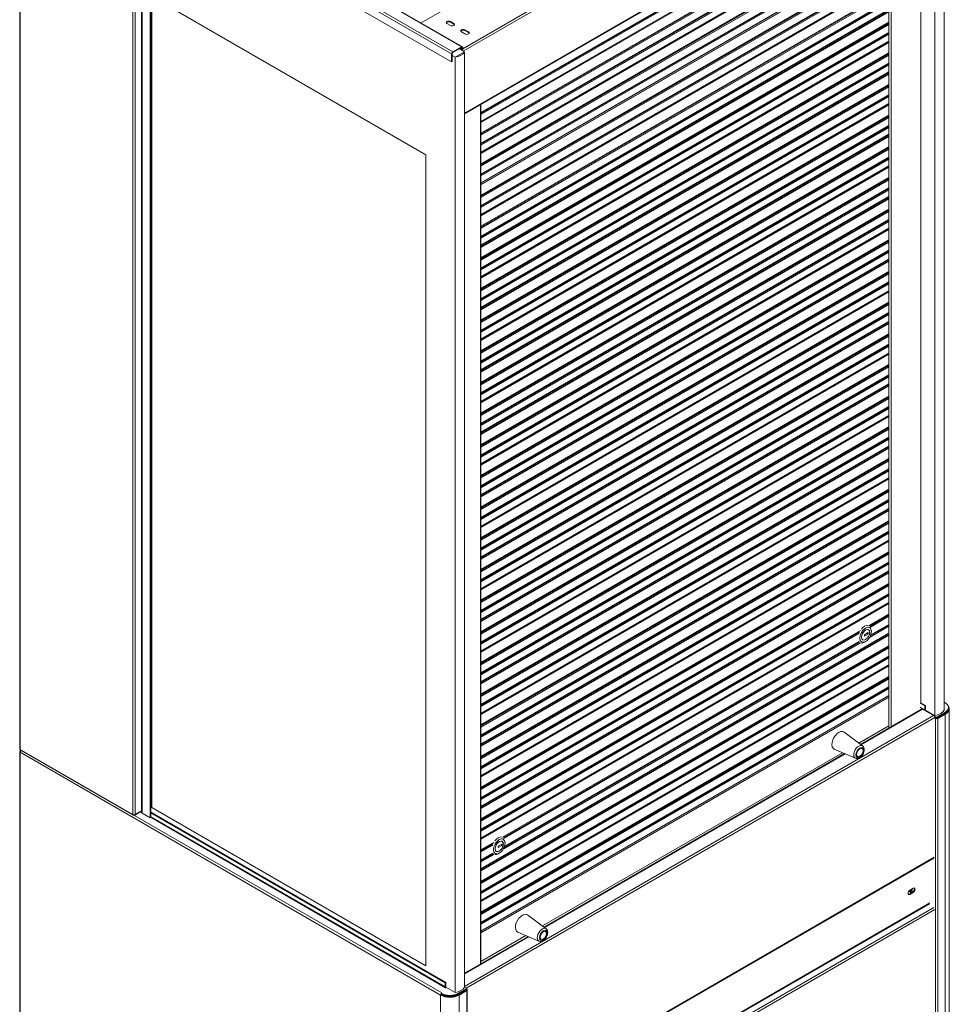
# Model space of a CAD drawing. Units: millimetres. Extents: x 0 to 5250, y 0 to 7425.
# Drawn here: x 1035 to 2164, y 1348 to 2541 of the extents above; entities that cross this region are included whole.
import ezdxf

# ---------------------------------------------------------------- set-up
doc = ezdxf.new("R2010")
doc.units = ezdxf.units.MM
doc.header["$LTSCALE"] = 25
doc.layers.add('Visible (MIR)', color=7, linetype='Continuous', lineweight=18)
doc.layers.add('Visible Narrow (MIR)', color=7, linetype='Continuous', lineweight=15)

msp = doc.modelspace()

# ---------------------------------------------------------------- linework, layer by layer
at = {"layer": 'Visible (MIR)'}
for p, q in [((2145.441, 1697.658), (2145.441, 2831.772)), ((2145.441, 2831.772), (2145.441, 1697.658)), ((2156.754, 1704.19), (2156.754, 2838.304)), ((2156.754, 2838.304), (2156.754, 1704.19)), ((1035.404, 2791.694), (1035.404, 1657.242)), ((1574.805, 2427.37), (2142.877, 2755.346)), ((2128.442, 1713.188), (2128.442, 2747.012)), ((2089.7, 1682.515), (2089.7, 2724.645)), ((1183.189, 1580.083), (1183.189, 2719.095)), ((1193.675, 2712.564), (1193.675, 1573.551)), ((1572.27, 2508.538), (1206.696, 2719.603)), ((1594.817, 2427.619), (2089.7, 2713.34)), ((1193.675, 2701.133), (1559.249, 2490.068)), ((1194.382, 2700.724), (1194.382, 1579.675)), ((1594.817, 2417.828), (2089.7, 2703.549)), ((1594.817, 2416.955), (2089.7, 2702.677)), ((1594.817, 2402.667), (2089.7, 2688.388)), ((1594.817, 2390.387), (2089.7, 2676.108)), ((1594.817, 2380.596), (2089.7, 2666.317)), ((1594.817, 2379.723), (2089.7, 2665.444)), ((1594.817, 2365.435), (2089.7, 2651.156)), ((1594.817, 2353.155), (2089.7, 2638.876)), ((1594.817, 2343.364), (2089.7, 2629.085)), ((1594.817, 2342.961), (2089.7, 2628.682)), ((1594.817, 2341.348), (2089.7, 2627.069)), ((1594.817, 2327.06), (2089.7, 2612.781)), ((1594.817, 2314.779), (2089.7, 2600.5)), ((1594.817, 2304.988), (2089.7, 2590.71)), ((1594.817, 2304.116), (2089.7, 2589.837)), ((1195.796, 2569.268), (1528.136, 2377.392)), ((1195.796, 1586.206), (1195.796, 2569.268)), ((1528.136, 2377.392), (1195.796, 2569.268)), ((1195.796, 2569.268), (1195.796, 1586.206)), ((1594.817, 2289.827), (2089.7, 2575.548)), ((1594.817, 2277.547), (2089.7, 2563.268)), ((1522.331, 2537.371), (1547.901, 2552.134)), ((1594.817, 2267.756), (2089.7, 2553.477)), ((1594.817, 2267.353), (2089.7, 2553.074)), ((1594.817, 2265.74), (2089.7, 2551.461)), ((1557.807, 2534.175), (1553.565, 2536.624)), ((1557.807, 2539.074), (1562.05, 2536.624)), ((1562.05, 2535.808), (1557.807, 2538.257)), ((1594.817, 2251.452), (2089.7, 2537.173)), ((1575.485, 2523.969), (1571.242, 2526.418)), ((1575.485, 2528.868), (1579.728, 2526.418)), ((1579.728, 2525.602), (1575.485, 2528.051)), ((1594.817, 2239.172), (2089.7, 2524.893)), ((1560.663, 2502.316), (1571.27, 2508.439)), ((1571.27, 2507.623), (1560.663, 2501.499)), ((1571.977, 2503.949), (1571.977, 2507.215)), ((1572.684, 2507.623), (1572.684, 2505.99)), ((1594.817, 2229.381), (2089.7, 2515.102)), ((1594.817, 2228.508), (2089.7, 2514.229)), ((1559.249, 2490.068), (1559.249, 2499.866)), ((1559.956, 2490.476), (1559.956, 2500.274)), ((1563.492, 2495.784), (1559.956, 2497.825)), ((1563.492, 2495.784), (1574.805, 2502.316)), ((1574.805, 2502.316), (1563.492, 2495.784)), ((1563.492, 1361.67), (1563.492, 2495.784)), ((1563.492, 2495.784), (1563.492, 1361.67)), ((1574.805, 2502.316), (1568.441, 2505.99)), ((1569.148, 2506.398), (1571.949, 2504.781)), ((1571.949, 2505.598), (1569.856, 2506.806)), ((1574.805, 1368.202), (1574.805, 2502.316)), ((1574.805, 2502.316), (1574.805, 1368.202)), ((1594.817, 2214.22), (2089.7, 2499.941)), ((1559.956, 2490.476), (1559.249, 2490.068)), ((1594.817, 2201.94), (2089.7, 2487.661)), ((1594.817, 2192.149), (2089.7, 2477.87)), ((1594.817, 2191.746), (2089.7, 2477.467)), ((1594.817, 2190.133), (2089.7, 2475.854)), ((1594.817, 2175.844), (2089.7, 2461.566)), ((1594.817, 2163.564), (2089.7, 2449.285)), ((1594.817, 2153.773), (2089.7, 2439.494)), ((1594.817, 2438.923), (1594.817, 1396.794)), ((1594.817, 2152.9), (2089.7, 2438.622)), ((1594.817, 2138.612), (2089.7, 2424.333)), ((1594.817, 2126.332), (2089.7, 2412.053)), ((1594.817, 2116.541), (2089.7, 2402.262)), ((1594.817, 2116.138), (2089.7, 2401.859)), ((1594.817, 2114.525), (2089.7, 2400.246)), ((1528.136, 2377.392), (1528.136, 1394.33)), ((1528.136, 1394.33), (1528.136, 2377.392)), ((1594.817, 2100.237), (2089.7, 2385.958)), ((1594.817, 2087.957), (2089.7, 2373.678)), ((1594.817, 2078.166), (2089.7, 2363.887)), ((1594.817, 2077.293), (2089.7, 2363.014)), ((1594.817, 2063.005), (2089.7, 2348.726)), ((1594.817, 2050.724), (2089.7, 2336.446)), ((1594.817, 2040.933), (2089.7, 2326.655)), ((1594.817, 2040.53), (2089.7, 2326.252)), ((1594.817, 2038.917), (2089.7, 2324.639)), ((1594.817, 2024.629), (2089.7, 2310.35)), ((1594.817, 2012.349), (2089.7, 2298.07)), ((1594.817, 2002.558), (2089.7, 2288.279)), ((1594.817, 2001.685), (2089.7, 2287.406)), ((1594.817, 1987.397), (2089.7, 2273.118)), ((1594.817, 1975.117), (2089.7, 2260.838)), ((1594.817, 1965.326), (2089.7, 2251.047)), ((1594.817, 1964.923), (2089.7, 2250.644)), ((1594.817, 1963.31), (2089.7, 2249.031)), ((1594.817, 1949.022), (2089.7, 2234.743)), ((1594.817, 1936.741), (2089.7, 2222.463)), ((1594.817, 1926.951), (2089.7, 2212.672)), ((1594.817, 1926.078), (2089.7, 2211.799)), ((1594.817, 1911.789), (2089.7, 2197.511)), ((1594.817, 1899.509), (2089.7, 2185.23)), ((1594.817, 1889.718), (2089.7, 2175.439)), ((1594.817, 1889.315), (2089.7, 2175.036)), ((1594.817, 1887.702), (2089.7, 2173.423)), ((1594.817, 1873.414), (2089.7, 2159.135)), ((1594.817, 1861.134), (2089.7, 2146.855)), ((1594.817, 1851.343), (2089.7, 2137.064)), ((1594.817, 1850.47), (2089.7, 2136.191)), ((1594.817, 1836.182), (2089.7, 2121.903)), ((1594.817, 1823.902), (2089.7, 2109.623)), ((1594.817, 1814.111), (2089.7, 2099.832)), ((1594.817, 1813.708), (2089.7, 2099.429)), ((1594.817, 1812.095), (2089.7, 2097.816)), ((1594.817, 1797.806), (2089.7, 2083.528)), ((1594.817, 1785.526), (2089.7, 2071.247)), ((1594.817, 1775.735), (2089.7, 2061.456)), ((1594.817, 1774.862), (2089.7, 2060.584)), ((1594.817, 1760.574), (2089.7, 2046.295)), ((1594.817, 1748.294), (2089.7, 2034.015)), ((1594.817, 1738.503), (2089.7, 2024.224)), ((1594.817, 1738.1), (2089.7, 2023.821)), ((1594.817, 1736.487), (2089.7, 2022.208)), ((1594.817, 1722.199), (2089.7, 2007.92)), ((1594.817, 1709.919), (2089.7, 1995.64)), ((1594.817, 1700.128), (2089.7, 1985.849)), ((1594.817, 1699.255), (2089.7, 1984.976)), ((1594.817, 1684.967), (2089.7, 1970.688)), ((1594.817, 1672.686), (2089.7, 1958.408)), ((1594.817, 1662.896), (2089.7, 1948.617)), ((1594.817, 1662.492), (2089.7, 1948.214)), ((1594.817, 1660.88), (2089.7, 1946.601)), ((1594.817, 1646.591), (2089.7, 1932.312)), ((1594.817, 1634.311), (2089.7, 1920.032)), ((1594.817, 1624.52), (2089.7, 1910.241)), ((1594.817, 1623.647), (2089.7, 1909.368)), ((1594.817, 1609.359), (2089.7, 1895.08)), ((1594.817, 1597.079), (2089.7, 1882.8)), ((1594.817, 1587.288), (2089.7, 1873.009)), ((1594.817, 1586.885), (2089.7, 1872.606)), ((1594.817, 1585.272), (2089.7, 1870.993)), ((1594.817, 1570.984), (2089.7, 1856.705)), ((1594.817, 1558.704), (2089.7, 1844.425)), ((1594.817, 1548.913), (2089.7, 1834.634)), ((1594.817, 1548.04), (2089.7, 1833.761)), ((2066.456, 1806.052), (2089.7, 1819.473)), ((2067.178, 1794.189), (2089.7, 1807.192)), ((1594.817, 1511.68), (2089.7, 1797.401)), ((1594.817, 1511.277), (2089.7, 1796.998)), ((1594.817, 1509.664), (2089.7, 1795.386)), ((1622.039, 1549.468), (2054.069, 1798.901)), ((2060.171, 1795.681), (2064.414, 1798.13)), ((2064.414, 1796.497), (2060.171, 1794.048)), ((2060.171, 1794.048), (2060.171, 1795.681)), ((2064.414, 1796.497), (2063.683, 1796.919)), ((2064.909, 1801.641), (2064.315, 1801.983)), ((2064.414, 1798.13), (2064.414, 1796.497)), ((2068.48, 1799.661), (2068.48, 1800.5)), ((1594.817, 1495.376), (2089.7, 1781.097)), ((1622.762, 1537.605), (2053.969, 1786.563)), ((2057.909, 1789.516), (2057.315, 1789.859)), ((2061.409, 1787.414), (2060.171, 1786.699)), ((1594.817, 1483.096), (2089.7, 1768.817)), ((1594.817, 1473.305), (2089.7, 1759.026)), ((1594.817, 1472.432), (2089.7, 1758.153)), ((1594.817, 1458.144), (2089.7, 1743.865)), ((1594.817, 1445.864), (2089.7, 1731.585)), ((1594.817, 1436.073), (2089.7, 1721.794)), ((1594.817, 1434.125), (2089.7, 1719.846)), ((2127.735, 1712.779), (2133.42, 1709.497)), ((2128.442, 1713.188), (2134.127, 1709.906)), ((2134.127, 1709.906), (2133.42, 1709.497)), ((2133.42, 1709.497), (2133.42, 1704.598)), ((2134.127, 1709.906), (2134.127, 1705.007)), ((2156.754, 1713.848), (2157.34, 1713.51)), ((2157.461, 1713.58), (2156.754, 1713.172)), ((2161.855, 1707.456), (2161.855, 1706.64)), ((2129.271, 1705.361), (2055.335, 1662.674)), ((2133.834, 1703.683), (2128.15, 1706.965)), ((2128.442, 1706.437), (2128.442, 1706.796)), ((2130.564, 1705.431), (2143.999, 1697.674)), ((2134.127, 1704.19), (2145.441, 1697.658)), ((2136.962, 1702.553), (2136.255, 1702.145)), ((2136.255, 1702.145), (2147.562, 1695.617)), ((2147.562, 1694.801), (2145.224, 1696.151)), ((2145.413, 1695.225), (2146.855, 1694.392)), ((2147.562, 1695.617), (2157.461, 1701.332)), ((2147.562, 1694.801), (2157.461, 1700.516)), ((2147.562, 1695.617), (2147.562, 1694.801)), ((2148.269, 1694.392), (2157.461, 1699.7)), ((2158.168, 1699.291), (2148.976, 1693.984)), ((2162.855, 1705.823), (2162.855, 1279.612)), ((2053.351, 1664.159), (2089.7, 1685.145)), ((2144.706, 1694.816), (2146.148, 1693.984)), ((2057.813, 1660.82), (2035.407, 1677.585)), ((1035.404, 1653.935), (1035.404, 1227.397)), ((1035.99, 1654.711), (1036.373, 1654.49)), ((1036.44, 1655.489), (1172.84, 1576.738)), ((1669.392, 1442.48), (2033.341, 1652.606)), ((2035.956, 1651.485), (1671.376, 1440.995)), ((2049.158, 1645.828), (2023.436, 1656.85)), ((1173.805, 1577.296), (1173.805, 1576.858)), ((1173.946, 1577.296), (1173.946, 1576.858)), ((1174.911, 1576.738), (1183.189, 1581.518)), ((1193.675, 1573.551), (1183.775, 1579.266)), ((1195.089, 1580.083), (1194.382, 1579.675)), ((1194.382, 1574.776), (1194.382, 1579.675)), ((1194.382, 1579.675), (1551.471, 1373.509)), ((1195.089, 1580.083), (1552.178, 1373.917)), ((1528.136, 1394.33), (1195.796, 1586.206)), ((1195.796, 1586.206), (1528.136, 1394.33)), ((1194.382, 1573.959), (1193.675, 1573.551)), ((1194.382, 1574.776), (1194.382, 1573.959)), ((1551.885, 1367.695), (1194.796, 1573.86)), ((1594.817, 1533.751), (1609.653, 1542.317)), ((1615.755, 1539.097), (1619.997, 1541.546)), ((1619.997, 1539.913), (1619.266, 1540.335)), ((1620.492, 1545.057), (1619.898, 1545.399)), ((1619.997, 1541.546), (1619.997, 1539.913)), ((1624.063, 1543.077), (1624.063, 1543.916)), ((1594.817, 1521.471), (1609.553, 1529.979)), ((1613.492, 1532.932), (1612.898, 1533.275)), ((1619.997, 1539.913), (1615.755, 1537.464)), ((1615.755, 1537.464), (1615.755, 1539.097)), ((1616.992, 1530.829), (1615.755, 1530.115)), ((1578.22, 1198.064), (2144.292, 1524.886)), ((2114.328, 1481.227), (2118.57, 1483.676)), ((2115.035, 1485.717), (2119.278, 1488.167)), ((2119.278, 1483.268), (2115.035, 1480.818)), ((1578.22, 1145.717), (2139.016, 1469.493)), ((1673.854, 1439.141), (1651.448, 1455.906)), ((1665.199, 1424.15), (1639.477, 1435.171)), ((1651.997, 1429.806), (1574.805, 1385.24)), ((1594.817, 1399.424), (1649.382, 1430.927)), ((1552.178, 1373.917), (1551.471, 1373.509)), ((1551.471, 1373.509), (1551.471, 1368.61)), ((1552.178, 1373.917), (1552.178, 1369.018)), ((1546.521, 1360.853), (1547.228, 1361.262)), ((1552.178, 1368.202), (1563.492, 1361.67)), ((1577.634, 1366.569), (1567.734, 1360.853)), ((1577.634, 1365.752), (1567.734, 1360.037)), ((1576.927, 1364.528), (1567.734, 1359.22)), ((1568.441, 1358.812), (1577.634, 1364.119)), ((1573.745, 1363.507), (1574.098, 1362.895)), ((1574.805, 1363.303), (1574.452, 1363.915)), ((1574.778, 1363.351), (1574.778, 1364.104)), ((1574.805, 1368.202), (1577.634, 1366.569)), ((1575.485, 1363.695), (1575.485, 1364.512)), ((1577.634, 1366.569), (1577.634, 1365.752)), ((1578.22, 938.725), (1578.22, 1364.936)), ((1546.521, 1359.22), (1545.814, 1358.812)), ((1546.521, 1360.853), (1546.521, 1360.635)), ((1546.521, 1360.635), (1546.521, 1360.037))]:
    msp.add_line(p, q, dxfattribs=at)
for centre, major_axis, start_param, end_param in [((1555.686, 2537.849), (-3, 0), 3.92699082, 7.06858347), ((1555.686, 2537.033), (-3, 0), 3.92699082, 6.04524418), ((1559.929, 2535.4), (3, 0), 3.92699082, 7.06858347), ((1559.929, 2534.583), (3, 0), 0.23794112, 0.78539816), ((1573.364, 2527.643), (-3, 0), 3.92699082, 7.06858347), ((1573.364, 2526.826), (-3, 0), 3.92699082, 6.04524418), ((1577.606, 2525.193), (3, 0), 3.92699082, 7.06858347), ((1577.606, 2524.377), (3, 0), 0.23794112, 0.78539816), ((1571.27, 2506.806), (1, 1.732), 5.49778714, 7.06858347), ((1571.27, 2506.806), (0.5, 0.866), 5.49778714, 7.06858347), ((1560.663, 2500.683), (1, 1.732), 0.78539816, 2.35619449), ((1560.663, 2500.683), (0.5, 0.866), 0.78539816, 2.35619449), ((1558.542, 2505.173), (17, 0), 5.00782982, 5.98774447), ((1571.949, 2503.965), (-1, 1.732), 3.92699082, 5.49778714), ((1571.949, 2503.965), (0.5, -0.866), 0.78539816, 2.35619449), ((2060.171, 1796.293), (5.875, 10.176), 0.29724909, 1.27354723), ((2060.171, 1796.293), (-5.875, -10.176), 0.32075782, 0.78539816), ((2146.855, 1707.456), (15, 0), 5.49778714, 7.06858347), ((2146.855, 1705.823), (16, 0), 5.49778714, 6.72866765), ((2130.564, 1703.798), (-1, 1.732), 5.49778714, 6.02138592), ((2134.834, 1705.415), (-1, -1.732), 5.49778714, 7.06858347), ((2136.955, 1700.924), (-1, -1.732), 3.92699082, 4.02703253), ((2143.999, 1696.041), (1, -1.732), 0.78539816, 2.35619449), ((2140.491, 1707.048), (17, 0), 5.00782982, 5.98774447), ((2146.855, 1706.64), (15, 0), 5.49778714, 6.28318531), ((2146.855, 1705.823), (15, 0), 5.49778714, 6.33034324), ((2147.562, 1694.801), (2, 0), 3.92699082, 5.49778714), ((2147.562, 1694.801), (1, 0), 3.92699082, 5.49778714), ((2029.009, 1667.456), (6, 10.392), 6.21438455, 9.49357872), ((1037.404, 1657.242), (-2, 0), 0, 0.78539816), ((1173.876, 1578.45), (2, 0), 3.92699082, 5.49778714), ((1185.189, 1580.083), (-2, 0), 0, 0.78539816), ((1195.796, 1575.592), (-1, -1.732), 5.49778714, 6.28318531), ((1615.755, 1539.709), (5.875, 10.176), 0.29724909, 1.27354724), ((1615.755, 1539.709), (-5.875, -10.176), 0.32075782, 0.78539816), ((2115.035, 1483.268), (-1.5, -2.598), 3.92699082, 7.06858347), ((2114.328, 1483.676), (-1.5, -2.598), 0.23794112, 0.78539816), ((2116.449, 1484.901), (1.062, 1.84), 1.13009934, 6.72388229), ((2115.388, 1485.513), (1.062, 1.84), 3.66419198, 5.73530831), ((2118.57, 1486.126), (1.5, 2.598), 3.92699082, 6.04524418), ((2119.278, 1485.717), (1.5, 2.598), 3.92699082, 7.06858347), ((1645.05, 1445.777), (6, 10.392), 6.21438455, 9.49357872), ((1552.885, 1369.427), (-1, -1.732), 5.49778714, 7.06858347), ((1558.542, 1371.06), (17, 0), 5.00782982, 5.98774447), ((1576.22, 1364.936), (1, 0), 5.49778714, 7.06858347), ((1576.22, 1364.936), (2, 0), 5.49778714, 7.06858347), ((1547.228, 1359.629), (1, 1.732), 1.30899694, 2.35619449), ((1557.128, 1365.344), (16, 0), 3.92699082, 5.49778714), ((1557.128, 1366.977), (-15, 0), 0.78539816, 2.35619449), ((1557.128, 1366.161), (-15, 0), 0.78539816, 2.35619449), ((1547.228, 1359.629), (-0.5, -0.866), 4.71038627, 5.49778714), ((1557.128, 1365.344), (-15, 0), 0.78539816, 2.35619449)]:
    msp.add_ellipse(centre, major_axis=major_axis, ratio=0.57735027, start_param=start_param, end_param=end_param, dxfattribs=at)
for centre, major_axis in [((2061.409, 1795.578), (5, 8.66)), ((2061.409, 1795.578), (3.55, 6.149)), ((2061.409, 1795.578), (-3.5, -6.062)), ((2054.465, 1652.759), (2.743, 4.751)), ((1616.992, 1538.994), (5, 8.66)), ((1616.992, 1538.994), (3.55, 6.149)), ((1616.992, 1538.994), (-3.5, -6.062)), ((1670.506, 1431.08), (2.743, 4.751))]:
    msp.add_ellipse(centre, major_axis=major_axis, ratio=0.57735027, dxfattribs=at)
for points, knots in [([(2049.158, 1645.828), (2049.679, 1645.605), (2050.239, 1645.491), (2051.429, 1645.456), (2052.057, 1645.562), (2053.394, 1645.996), (2054.094, 1646.368), (2055.466, 1647.343), (2056.131, 1647.966), (2057.326, 1649.364), (2057.856, 1650.139), (2058.741, 1651.769), (2059.097, 1652.624), (2059.605, 1654.36), (2059.755, 1655.24), (2059.796, 1656.961), (2059.689, 1657.805), (2059.166, 1659.271), (2058.789, 1659.912), (2058.122, 1660.571), (2057.972, 1660.701), (2057.813, 1660.82)], [5.5665879, 5.5665879, 5.5665879, 5.5665879, 5.7991475, 5.7991475, 6.06749162, 6.06749162, 6.39798206, 6.39798206, 6.75781264, 6.75781264, 7.11415419, 7.11415419, 7.46800862, 7.46800862, 7.82575666, 7.82575666, 8.18327434, 8.18327434, 8.48912401, 8.48912401, 8.57057904, 8.57057904, 8.57057904, 8.57057904]), ([(1172.462, 1577.633), (1172.445, 1577.025), (1172.76, 1576.625), (1173.229, 1576.654), (1173.408, 1576.666), (1173.607, 1576.735), (1173.805, 1576.858)], [0, 0, 0, 0, 1.13581186, 1.13581186, 1.13581186, 1.57079633, 1.57079633, 1.57079633, 1.57079633]), ([(1173.946, 1576.858), (1174.465, 1576.539), (1174.969, 1576.612), (1175.178, 1577.032), (1175.258, 1577.194), (1175.297, 1577.4), (1175.29, 1577.633)], [0, 0, 0, 0, 1.13581186, 1.13581186, 1.13581186, 1.57079633, 1.57079633, 1.57079633, 1.57079633]), ([(1665.199, 1424.15), (1665.72, 1423.926), (1666.28, 1423.812), (1667.47, 1423.777), (1668.098, 1423.884), (1669.435, 1424.317), (1670.135, 1424.689), (1671.507, 1425.664), (1672.172, 1426.287), (1673.367, 1427.685), (1673.897, 1428.46), (1674.782, 1430.091), (1675.138, 1430.945), (1675.646, 1432.681), (1675.796, 1433.562), (1675.837, 1435.282), (1675.731, 1436.126), (1675.207, 1437.592), (1674.83, 1438.233), (1674.163, 1438.892), (1674.013, 1439.022), (1673.854, 1439.141)], [5.5665879, 5.5665879, 5.5665879, 5.5665879, 5.7991475, 5.7991475, 6.06749162, 6.06749162, 6.39798206, 6.39798206, 6.75781264, 6.75781264, 7.11415419, 7.11415419, 7.46800862, 7.46800862, 7.82575666, 7.82575666, 8.18327434, 8.18327434, 8.48912401, 8.48912401, 8.57057904, 8.57057904, 8.57057904, 8.57057904])]:
    msp.add_open_spline(points, degree=3, knots=knots, dxfattribs=at)
for points in [[(1035.473, 1653.648), (1035.292, 1654.017), (1035.496, 1654.443), (1035.99, 1654.711)], [(1035.99, 1653.159), (1035.744, 1653.292), (1035.563, 1653.464), (1035.473, 1653.648)], [(1036.203, 1655.704), (1036.072, 1655.885), (1035.998, 1656.136), (1035.99, 1656.425)], [(1035.99, 1654.711), (1035.991, 1655.028), (1036.074, 1655.298), (1036.226, 1655.476)], [(1036.143, 1653.98), (1036.044, 1653.696), (1035.991, 1653.413), (1035.99, 1653.159)], [(1036.914, 1655.216), (1036.587, 1654.887), (1036.303, 1654.434), (1036.143, 1653.98)], [(1036.441, 1655.492), (1036.349, 1655.544), (1036.269, 1655.614), (1036.203, 1655.704)], [(1036.226, 1655.476), (1036.256, 1655.511), (1036.289, 1655.543), (1036.325, 1655.571)]]:
    msp.add_open_spline(points, degree=3, dxfattribs=at)
at = {"layer": 'Visible Narrow (MIR)'}
for p, q in [((1572.684, 2506.022), (2141.17, 2834.237)), ((2143.292, 2832.196), (1573.364, 2503.148)), ((1035.99, 2791.355), (1035.99, 1656.425)), ((1574.805, 2428.046), (2143.292, 2756.262)), ((1594.817, 2438.425), (2089.7, 2724.146)), ((1594.817, 2438.373), (2089.7, 2724.094)), ((2092.645, 1684.215), (2092.645, 2726.345)), ((1172.462, 1577.633), (1172.462, 2713.38)), ((1175.29, 2714.115), (1175.29, 1577.633)), ((1183.775, 2718.279), (1183.775, 1579.266)), ((1193.675, 2710.931), (1559.249, 2499.866)), ((1560.663, 2502.316), (1195.089, 2713.38)), ((1205.696, 2719.504), (1571.27, 2508.439)), ((1594.817, 2428.595), (2089.7, 2714.316)), ((1594.817, 2428.556), (2089.7, 2714.277)), ((1594.817, 2426.385), (2089.7, 2712.106)), ((1594.817, 2426.34), (2089.7, 2712.062)), ((1594.817, 2417.919), (2089.7, 2703.64)), ((1594.817, 2416.514), (2089.7, 2702.235)), ((1594.817, 2403.891), (2089.7, 2689.612)), ((1594.817, 2403.842), (2089.7, 2689.563)), ((1594.817, 2401.193), (2089.7, 2686.914)), ((1594.817, 2401.141), (2089.7, 2686.862)), ((1594.817, 2391.363), (2089.7, 2677.084)), ((1594.817, 2391.324), (2089.7, 2677.045)), ((1594.817, 2389.153), (2089.7, 2674.874)), ((1594.817, 2389.108), (2089.7, 2674.829)), ((1594.817, 2380.687), (2089.7, 2666.408)), ((1594.817, 2379.282), (2089.7, 2665.003)), ((1594.817, 2366.659), (2089.7, 2652.38)), ((1594.817, 2366.61), (2089.7, 2652.331)), ((1594.817, 2363.961), (2089.7, 2649.682)), ((1594.817, 2363.908), (2089.7, 2649.63)), ((1594.817, 2354.131), (2089.7, 2639.852)), ((1594.817, 2354.092), (2089.7, 2639.813)), ((1594.817, 2351.921), (2089.7, 2637.642)), ((1594.817, 2351.876), (2089.7, 2637.597)), ((1594.817, 2343.454), (2089.7, 2629.176)), ((1594.817, 2340.907), (2089.7, 2626.628)), ((1594.817, 2328.284), (2089.7, 2614.005)), ((1594.817, 2328.234), (2089.7, 2613.956)), ((1594.817, 2325.585), (2089.7, 2611.307)), ((1594.817, 2325.533), (2089.7, 2611.254)), ((1594.817, 2315.755), (2089.7, 2601.476)), ((1594.817, 2315.716), (2089.7, 2601.438)), ((1594.817, 2313.545), (2089.7, 2599.267)), ((1594.817, 2313.501), (2089.7, 2599.222)), ((1594.817, 2305.079), (2089.7, 2590.8)), ((1594.817, 2303.674), (2089.7, 2589.395)), ((1594.817, 2291.051), (2089.7, 2576.773)), ((1594.817, 2291.002), (2089.7, 2576.723)), ((1594.817, 2288.353), (2089.7, 2574.074)), ((1594.817, 2288.301), (2089.7, 2574.022)), ((1594.817, 2278.523), (2089.7, 2564.244)), ((1594.817, 2278.484), (2089.7, 2564.205)), ((1594.817, 2276.313), (2089.7, 2562.034)), ((1594.817, 2276.268), (2089.7, 2561.989)), ((1594.817, 2267.847), (2089.7, 2553.568)), ((1594.817, 2265.299), (2089.7, 2551.02)), ((1557.807, 2539.074), (1557.807, 2538.257)), ((1562.05, 2536.624), (1562.05, 2535.808)), ((1594.817, 2252.676), (2089.7, 2538.397)), ((1594.817, 2252.627), (2089.7, 2538.348)), ((1594.817, 2249.978), (2089.7, 2535.699)), ((1594.817, 2249.926), (2089.7, 2535.647)), ((1575.485, 2528.868), (1575.485, 2528.051)), ((1579.728, 2526.418), (1579.728, 2525.602)), ((1594.817, 2240.148), (2089.7, 2525.869)), ((1594.817, 2240.109), (2089.7, 2525.83)), ((1594.817, 2237.938), (2089.7, 2523.659)), ((1594.817, 2237.893), (2089.7, 2523.614)), ((1571.27, 2508.439), (1571.27, 2507.623)), ((1571.27, 2507.623), (1571.977, 2507.215)), ((1571.977, 2507.215), (1572.684, 2507.623)), ((1594.817, 2229.472), (2089.7, 2515.193)), ((1594.817, 2228.067), (2089.7, 2513.788)), ((1559.249, 2499.866), (1559.956, 2500.274)), ((1560.663, 2501.499), (1560.663, 2502.316)), ((1571.949, 2504.781), (1571.949, 2505.598)), ((1594.817, 2215.444), (2089.7, 2501.165)), ((1594.817, 2215.395), (2089.7, 2501.116)), ((1594.817, 2212.746), (2089.7, 2498.467)), ((1594.817, 2212.693), (2089.7, 2498.414)), ((1594.817, 2202.915), (2089.7, 2488.636)), ((1594.817, 2202.877), (2089.7, 2488.598)), ((1594.817, 2200.706), (2089.7, 2486.427)), ((1594.817, 2200.661), (2089.7, 2486.382)), ((1594.817, 2192.239), (2089.7, 2477.96)), ((1594.817, 2189.691), (2089.7, 2475.413)), ((1594.817, 2177.069), (2089.7, 2462.79)), ((1594.817, 2177.019), (2089.7, 2462.74)), ((1594.817, 2174.37), (2089.7, 2460.091)), ((1594.817, 2174.318), (2089.7, 2460.039)), ((1594.817, 2164.54), (2089.7, 2450.261)), ((1594.817, 2164.501), (2089.7, 2450.222)), ((1594.817, 2162.33), (2089.7, 2448.051)), ((1594.817, 2162.285), (2089.7, 2448.007)), ((1594.312, 2438.632), (1594.312, 1396.502)), ((1594.817, 2153.864), (2089.7, 2439.585)), ((1594.817, 2152.459), (2089.7, 2438.18)), ((1594.817, 2139.836), (2089.7, 2425.557)), ((1594.817, 2139.787), (2089.7, 2425.508)), ((1594.817, 2137.138), (2089.7, 2422.859)), ((1594.817, 2137.086), (2089.7, 2422.807)), ((1594.817, 2127.308), (2089.7, 2413.029)), ((1594.817, 2127.269), (2089.7, 2412.99)), ((1594.817, 2125.098), (2089.7, 2410.819)), ((1594.817, 2125.053), (2089.7, 2410.774)), ((1594.817, 2116.632), (2089.7, 2402.353)), ((1594.817, 2114.084), (2089.7, 2399.805)), ((1594.817, 2101.461), (2089.7, 2387.182)), ((1594.817, 2101.412), (2089.7, 2387.133)), ((1594.817, 2098.763), (2089.7, 2384.484)), ((1594.817, 2098.71), (2089.7, 2384.431)), ((1594.817, 2088.932), (2089.7, 2374.654)), ((1594.817, 2088.894), (2089.7, 2374.615)), ((1594.817, 2086.723), (2089.7, 2372.444)), ((1594.817, 2086.678), (2089.7, 2372.399)), ((1594.817, 2078.256), (2089.7, 2363.978)), ((1594.817, 2076.852), (2089.7, 2362.573)), ((1594.817, 2064.229), (2089.7, 2349.95)), ((1594.817, 2064.179), (2089.7, 2349.901)), ((1594.817, 2061.53), (2089.7, 2347.252)), ((1594.817, 2061.478), (2089.7, 2347.199)), ((1594.817, 2051.7), (2089.7, 2337.421)), ((1594.817, 2051.661), (2089.7, 2337.383)), ((1594.817, 2049.49), (2089.7, 2335.212)), ((1594.817, 2049.446), (2089.7, 2335.167)), ((1594.817, 2041.024), (2089.7, 2326.745)), ((1594.817, 2038.476), (2089.7, 2324.197)), ((1594.817, 2025.853), (2089.7, 2311.574)), ((1594.817, 2025.804), (2089.7, 2311.525)), ((1594.817, 2023.155), (2089.7, 2308.876)), ((1594.817, 2023.103), (2089.7, 2308.824)), ((1594.817, 2013.325), (2089.7, 2299.046)), ((1594.817, 2013.286), (2089.7, 2299.007)), ((1594.817, 2011.115), (2089.7, 2296.836)), ((1594.817, 2011.07), (2089.7, 2296.791)), ((1594.817, 2002.649), (2089.7, 2288.37)), ((1594.817, 2001.244), (2089.7, 2286.965)), ((1594.817, 1988.621), (2089.7, 2274.342)), ((1594.817, 1988.572), (2089.7, 2274.293)), ((1594.817, 1985.923), (2089.7, 2271.644)), ((1594.817, 1985.871), (2089.7, 2271.592)), ((1594.817, 1976.093), (2089.7, 2261.814)), ((1594.817, 1976.054), (2089.7, 2261.775)), ((1594.817, 1973.883), (2089.7, 2259.604)), ((1594.817, 1973.838), (2089.7, 2259.559)), ((1594.817, 1965.417), (2089.7, 2251.138)), ((1594.817, 1962.869), (2089.7, 2248.59)), ((1594.817, 1950.246), (2089.7, 2235.967)), ((1594.817, 1950.197), (2089.7, 2235.918)), ((1594.817, 1947.548), (2089.7, 2233.269)), ((1594.817, 1947.495), (2089.7, 2233.216)), ((1594.817, 1937.717), (2089.7, 2223.438)), ((1594.817, 1937.678), (2089.7, 2223.4)), ((1594.817, 1935.507), (2089.7, 2221.229)), ((1594.817, 1935.463), (2089.7, 2221.184)), ((1594.817, 1927.041), (2089.7, 2212.762)), ((1594.817, 1925.636), (2089.7, 2211.358)), ((1594.817, 1913.014), (2089.7, 2198.735)), ((1594.817, 1912.964), (2089.7, 2198.685)), ((1594.817, 1910.315), (2089.7, 2196.036)), ((1594.817, 1910.263), (2089.7, 2195.984)), ((1594.817, 1900.485), (2089.7, 2186.206)), ((1594.817, 1900.446), (2089.7, 2186.167)), ((1594.817, 1898.275), (2089.7, 2183.996)), ((1594.817, 1898.23), (2089.7, 2183.952)), ((1594.817, 1889.809), (2089.7, 2175.53)), ((1594.817, 1887.261), (2089.7, 2172.982)), ((1594.817, 1874.638), (2089.7, 2160.359)), ((1594.817, 1874.589), (2089.7, 2160.31)), ((1594.817, 1871.94), (2089.7, 2157.661)), ((1594.817, 1871.888), (2089.7, 2157.609)), ((1594.817, 1862.11), (2089.7, 2147.831)), ((1594.817, 1862.071), (2089.7, 2147.792)), ((1594.817, 1859.9), (2089.7, 2145.621)), ((1594.817, 1859.855), (2089.7, 2145.576)), ((1594.817, 1851.434), (2089.7, 2137.155)), ((1594.817, 1850.029), (2089.7, 2135.75)), ((1594.817, 1837.406), (2089.7, 2123.127)), ((1594.817, 1837.357), (2089.7, 2123.078)), ((1594.817, 1834.708), (2089.7, 2120.429)), ((1594.817, 1834.655), (2089.7, 2120.376)), ((1594.817, 1824.877), (2089.7, 2110.599)), ((1594.817, 1824.839), (2089.7, 2110.56)), ((1594.817, 1822.668), (2089.7, 2108.389)), ((1594.817, 1822.623), (2089.7, 2108.344)), ((1594.817, 1814.201), (2089.7, 2099.923)), ((1594.817, 1811.654), (2089.7, 2097.375)), ((1594.817, 1799.031), (2089.7, 2084.752)), ((1594.817, 1798.981), (2089.7, 2084.703)), ((1594.817, 1796.332), (2089.7, 2082.054)), ((1594.817, 1796.28), (2089.7, 2082.001)), ((1594.817, 1786.502), (2089.7, 2072.223)), ((1594.817, 1786.463), (2089.7, 2072.184)), ((1594.817, 1784.292), (2089.7, 2070.013)), ((1594.817, 1784.247), (2089.7, 2069.969)), ((1594.817, 1775.826), (2089.7, 2061.547)), ((1594.817, 1774.421), (2089.7, 2060.142)), ((1594.817, 1761.798), (2089.7, 2047.519)), ((1594.817, 1761.749), (2089.7, 2047.47)), ((1594.817, 1759.1), (2089.7, 2044.821)), ((1594.817, 1759.048), (2089.7, 2044.769)), ((1594.817, 1749.27), (2089.7, 2034.991)), ((1594.817, 1749.231), (2089.7, 2034.952)), ((1594.817, 1747.06), (2089.7, 2032.781)), ((1594.817, 1747.015), (2089.7, 2032.736)), ((1594.817, 1738.594), (2089.7, 2024.315)), ((1594.817, 1736.046), (2089.7, 2021.767)), ((1594.817, 1723.423), (2089.7, 2009.144)), ((1594.817, 1723.374), (2089.7, 2009.095)), ((1594.817, 1720.725), (2089.7, 2006.446)), ((1594.817, 1720.672), (2089.7, 2006.394)), ((1594.817, 1710.895), (2089.7, 1996.616)), ((1594.817, 1710.856), (2089.7, 1996.577)), ((1594.817, 1708.685), (2089.7, 1994.406)), ((1594.817, 1708.64), (2089.7, 1994.361)), ((1594.817, 1700.218), (2089.7, 1985.94)), ((1594.817, 1698.814), (2089.7, 1984.535)), ((1594.817, 1686.191), (2089.7, 1971.912)), ((1594.817, 1686.142), (2089.7, 1971.863)), ((1594.817, 1683.493), (2089.7, 1969.214)), ((1594.817, 1683.44), (2089.7, 1969.161)), ((1594.817, 1673.662), (2089.7, 1959.383)), ((1594.817, 1673.623), (2089.7, 1959.345)), ((1594.817, 1671.452), (2089.7, 1957.174)), ((1594.817, 1671.408), (2089.7, 1957.129)), ((1594.817, 1662.986), (2089.7, 1948.707)), ((1594.817, 1660.438), (2089.7, 1946.159)), ((1594.817, 1647.815), (2089.7, 1933.537)), ((1594.817, 1647.766), (2089.7, 1933.487)), ((1594.817, 1645.117), (2089.7, 1930.838)), ((1594.817, 1645.065), (2089.7, 1930.786)), ((1594.817, 1635.287), (2089.7, 1921.008)), ((1594.817, 1635.248), (2089.7, 1920.969)), ((1594.817, 1633.077), (2089.7, 1918.798)), ((1594.817, 1633.032), (2089.7, 1918.753)), ((1594.817, 1624.611), (2089.7, 1910.332)), ((1594.817, 1623.206), (2089.7, 1908.927)), ((1594.817, 1610.583), (2089.7, 1896.304)), ((1594.817, 1610.534), (2089.7, 1896.255)), ((1594.817, 1607.885), (2089.7, 1893.606)), ((1594.817, 1607.833), (2089.7, 1893.554)), ((1594.817, 1598.055), (2089.7, 1883.776)), ((1594.817, 1598.016), (2089.7, 1883.737)), ((1594.817, 1595.845), (2089.7, 1881.566)), ((1594.817, 1595.8), (2089.7, 1881.521)), ((1594.817, 1587.379), (2089.7, 1873.1)), ((1594.817, 1584.831), (2089.7, 1870.552)), ((1594.817, 1572.208), (2089.7, 1857.929)), ((1594.817, 1572.159), (2089.7, 1857.88)), ((1594.817, 1569.51), (2089.7, 1855.231)), ((1594.817, 1569.457), (2089.7, 1855.178)), ((1594.817, 1559.679), (2089.7, 1845.4)), ((1594.817, 1559.641), (2089.7, 1845.362)), ((1594.817, 1557.47), (2089.7, 1843.191)), ((1594.817, 1557.425), (2089.7, 1843.146)), ((1594.817, 1549.003), (2089.7, 1834.724)), ((1594.817, 1547.599), (2089.7, 1833.32)), ((2065.3, 1806.609), (2089.7, 1820.697)), ((2065.351, 1806.589), (2089.7, 1820.648)), ((2067.184, 1804.999), (2089.7, 1817.999)), ((2067.208, 1804.96), (2089.7, 1817.946)), ((2066.205, 1792.349), (2089.7, 1805.914)), ((2066.247, 1792.418), (2089.7, 1805.958)), ((2067.675, 1795.413), (2089.7, 1808.129)), ((2067.692, 1795.462), (2089.7, 1808.168)), ((1594.817, 1511.771), (2089.7, 1797.492)), ((1594.817, 1509.223), (2089.7, 1794.944)), ((1620.884, 1550.025), (2055.266, 1800.816)), ((1620.934, 1550.005), (2055.22, 1800.74)), ((1622.767, 1548.415), (2053.812, 1797.278)), ((1622.792, 1548.376), (2053.799, 1797.219)), ((1594.817, 1496.6), (2089.7, 1782.321)), ((1594.817, 1496.551), (2089.7, 1782.272)), ((1594.817, 1493.902), (2089.7, 1779.623)), ((1594.817, 1493.85), (2089.7, 1779.571)), ((1621.789, 1535.765), (2055.111, 1785.944)), ((1621.83, 1535.834), (2055.067, 1785.963)), ((1623.258, 1538.829), (2053.738, 1787.366)), ((1623.276, 1538.878), (2053.726, 1787.399)), ((1594.817, 1484.072), (2089.7, 1769.793)), ((1594.817, 1484.033), (2089.7, 1769.754)), ((1594.817, 1481.862), (2089.7, 1767.583)), ((1594.817, 1481.817), (2089.7, 1767.538)), ((1594.817, 1473.396), (2089.7, 1759.117)), ((1594.817, 1471.991), (2089.7, 1757.712)), ((1594.817, 1459.368), (2089.7, 1745.089)), ((1594.817, 1459.319), (2089.7, 1745.04)), ((1594.817, 1456.67), (2089.7, 1742.391)), ((1594.817, 1456.617), (2089.7, 1742.339)), ((1594.817, 1446.84), (2089.7, 1732.561)), ((1594.817, 1446.801), (2089.7, 1732.522)), ((1594.817, 1444.63), (2089.7, 1730.351)), ((1594.817, 1444.585), (2089.7, 1730.306)), ((1594.817, 1436.163), (2089.7, 1721.885)), ((2127.735, 1707.88), (2133.42, 1704.598)), ((1574.805, 1369.05), (2143.999, 1697.674)), ((2145.413, 1695.225), (1576.899, 1366.993)), ((2130.564, 1705.431), (2055.845, 1662.292)), ((2127.857, 1704.544), (2127.735, 1704.614)), ((2133.42, 1704.598), (2134.127, 1705.007)), ((2136.955, 1702.549), (2136.955, 1702.557)), ((2157.461, 1701.332), (2157.461, 1700.516)), ((2157.461, 1699.7), (2157.461, 1700.516)), ((2158.168, 1273.08), (2158.168, 1699.291)), ((2146.148, 1693.984), (2146.855, 1694.392)), ((2146.148, 1267.773), (2146.148, 1693.984)), ((2148.269, 1694.392), (2148.976, 1693.984)), ((2148.976, 1693.984), (2148.976, 1267.773)), ((1035.99, 1656.425), (1172.462, 1577.633)), ((1035.99, 1653.159), (1545.814, 1358.812)), ((1035.99, 1226.948), (1035.99, 1653.159)), ((2036.628, 1651.197), (1671.886, 1440.613)), ((1547.228, 1361.262), (1173.805, 1576.858)), ((1175.29, 1577.633), (1183.189, 1582.194)), ((1194.382, 1574.776), (1551.471, 1368.61)), ((1594.817, 1534.976), (1610.85, 1544.232)), ((1594.817, 1534.926), (1610.803, 1544.156)), ((1594.817, 1532.277), (1609.395, 1540.694)), ((1594.817, 1532.225), (1609.383, 1540.635)), ((1594.817, 1522.447), (1609.31, 1530.815)), ((1594.817, 1522.408), (1609.321, 1530.782)), ((1594.817, 1520.237), (1610.651, 1529.379)), ((1594.817, 1520.192), (1610.695, 1529.36)), ((1578.22, 1198.741), (2144.706, 1525.802)), ((2115.035, 1480.818), (2114.328, 1481.227)), ((2119.278, 1483.268), (2118.57, 1483.676)), ((1578.22, 1146.393), (2139.43, 1470.408)), ((1578.22, 1138.228), (2144.026, 1464.897)), ((2145.441, 1462.447), (1578.22, 1134.962)), ((1652.669, 1429.518), (1574.805, 1384.564)), ((1551.471, 1368.61), (1552.178, 1369.018)), ((1576.927, 1365.344), (1576.927, 1364.528)), ((1576.927, 1364.528), (1577.634, 1364.119)), ((1577.634, 1364.119), (1577.634, 937.908)), ((1545.814, 932.601), (1545.814, 1358.812)), ((1567.734, 1360.853), (1567.734, 1360.037)), ((1568.441, 932.601), (1568.441, 1358.812))]:
    msp.add_line(p, q, dxfattribs=at)
for centre in [(2053.188, 1653.496), (1669.229, 1431.817)]:
    msp.add_ellipse(centre, major_axis=(4.338, 7.513), ratio=0.57735027, start_param=6.21438455, end_param=9.49357872, dxfattribs=at)
for centre in [(2054.465, 1652.759), (1670.506, 1431.08)]:
    msp.add_ellipse(centre, major_axis=(3.343, 5.789), ratio=0.57735027, dxfattribs=at)
for points, knots in [([(1035.473, 1653.648), (1035.619, 1653.73), (1035.771, 1653.815), (1035.999, 1653.939), (1036.079, 1653.982), (1036.16, 1654.025)], [-0.1760218466, -0.1760218466, -0.1760218466, -0.1760218466, -0.1121265718, -0.1121265718, -0.0772026374, -0.0772026374, -0.0772026374, -0.0772026374]), ([(1036.226, 1655.476), (1036.35, 1655.404), (1036.478, 1655.331), (1036.679, 1655.215), (1036.754, 1655.172), (1036.83, 1655.128)], [-0.1703558034, -0.1703558034, -0.1703558034, -0.1703558034, -0.1159427728, -0.1159427728, -0.0829255635, -0.0829255635, -0.0829255635, -0.0829255635])]:
    msp.add_open_spline(points, degree=3, knots=knots, dxfattribs=at)

doc.saveas('drawing.dxf')
